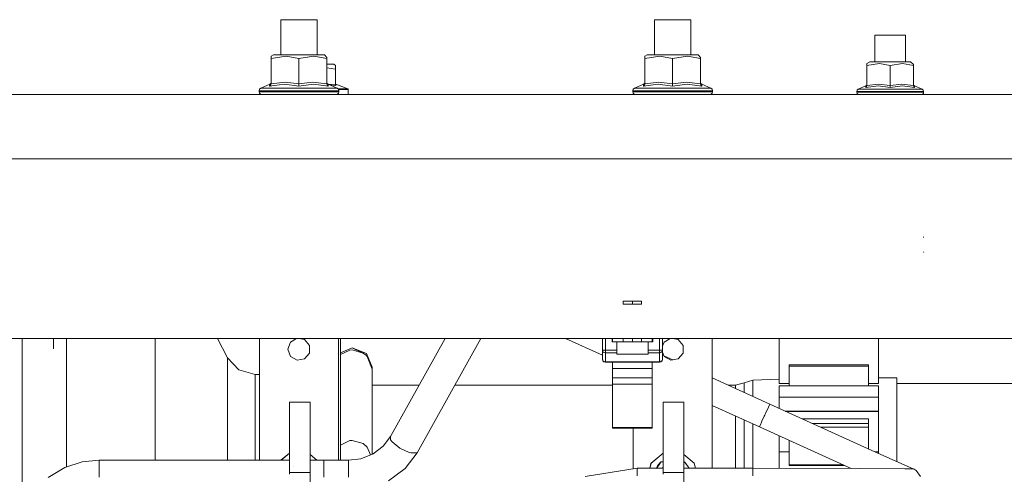
# Model space of a CAD drawing. Units: millimetres. Extents: x 1109 to 7776, y 218 to 3351.
# Drawn here: x 4837 to 5153, y 1974 to 2120 of the extents above; entities that cross this region are included whole.
import ezdxf

# ---------------------------------------------------------------- set-up
doc = ezdxf.new("R2010")
doc.units = ezdxf.units.MM

msp = doc.modelspace()

# ---------------------------------------------------------------- linework, layer by layer
at = {"color": 18, "linetype": 'Continuous', "lineweight": 18}
for p, q in [((4921.077148, 2119.875), (4921.077148, 2108.560547)), ((4923.105957, 2119.875), (4921.077148, 2119.875)), ((4923.105957, 2119.875), (4926.919434, 2119.875)), ((4926.919434, 2119.875), (4930.73291, 2119.875)), ((4930.73291, 2119.875), (4932.762207, 2119.875)), ((4932.762207, 2108.560547), (4932.762207, 2119.875)), ((5040.897461, 2119.875), (5040.897461, 2108.560303)), ((5042.926758, 2119.875), (5040.897461, 2119.875)), ((5042.926758, 2119.875), (5046.739746, 2119.875)), ((5046.739746, 2119.875), (5050.553223, 2119.875)), ((5050.553223, 2119.875), (5052.582031, 2119.875)), ((5052.582031, 2108.560303), (5052.582031, 2119.875)), ((5111.614258, 2114.923096), (5111.614258, 2106.360352)), ((5113.305664, 2114.923096), (5111.614258, 2114.923096)), ((5113.305664, 2114.923096), (5116.483887, 2114.923096)), ((5116.483887, 2114.923096), (5119.662598, 2114.923096)), ((5119.662598, 2114.923096), (5121.354004, 2114.923096)), ((5121.354004, 2106.360352), (5121.354004, 2114.923096)), ((4918.731445, 2108.560547), (4917.987305, 2108.137451)), ((4917.987305, 2107.405762), (4922.770996, 2108.199463)), ((4917.987305, 2108.137451), (4917.987305, 2107.405762)), ((4917.987305, 2107.405762), (4917.987305, 2099.277344)), ((4919.719238, 2108.560547), (4918.731445, 2108.560547)), ((4919.719238, 2108.560547), (4924.076172, 2108.560547)), ((4922.770996, 2108.199463), (4926.919434, 2107.405762)), ((4924.076172, 2108.560547), (4926.919434, 2108.560547)), ((4926.919434, 2108.560547), (4929.763184, 2108.560547)), ((4926.919434, 2107.405762), (4931.703613, 2108.199463)), ((4926.919434, 2107.405762), (4926.919434, 2099.277344)), ((4929.763184, 2108.560547), (4934.120117, 2108.560547)), ((4931.703613, 2108.199463), (4935.852051, 2107.405762)), ((4934.120117, 2108.560547), (4935.107422, 2108.560547)), ((4935.107422, 2108.560547), (4935.852051, 2107.75293)), ((4935.852051, 2107.405762), (4935.852051, 2107.75293)), ((4935.852051, 2107.405762), (4935.852051, 2099.277344)), ((5038.551758, 2108.560303), (5037.807617, 2108.137451)), ((5037.807617, 2107.405518), (5042.59082, 2108.199219)), ((5037.807617, 2108.137451), (5037.807617, 2107.405518)), ((5037.807617, 2107.405518), (5037.807617, 2099.2771)), ((5039.539062, 2108.560303), (5038.551758, 2108.560303)), ((5039.539062, 2108.560303), (5043.896484, 2108.560303)), ((5042.59082, 2108.199219), (5046.739746, 2107.405518)), ((5043.896484, 2108.560303), (5046.739746, 2108.560303)), ((5046.739746, 2108.560303), (5049.583496, 2108.560303)), ((5046.739746, 2107.405518), (5051.523926, 2108.199219)), ((5046.739746, 2107.405518), (5046.739746, 2099.2771)), ((5049.583496, 2108.560303), (5053.94043, 2108.560303)), ((5051.523926, 2108.199219), (5055.672852, 2107.405518)), ((5053.94043, 2108.560303), (5054.927734, 2108.560303)), ((5054.927734, 2108.560303), (5055.672852, 2107.75293)), ((5055.672852, 2107.405518), (5055.672852, 2107.75293)), ((5055.672852, 2107.405518), (5055.672852, 2099.2771)), ((5110.001465, 2106.360352), (5109.051758, 2105.812988)), ((5109.051758, 2105.205566), (5113.031738, 2105.865723)), ((5109.051758, 2105.812988), (5109.051758, 2105.205566)), ((5110.783691, 2106.360352), (5110.001465, 2106.360352)), ((5114.232422, 2106.360352), (5110.783691, 2106.360352)), ((5113.031738, 2105.865723), (5116.483887, 2105.205566)), ((5114.232422, 2106.360352), (5116.483887, 2106.360352)), ((5116.483887, 2106.360352), (5118.735352, 2106.360352)), ((5116.483887, 2105.205566), (5120.464355, 2105.865723)), ((5118.735352, 2106.360352), (5122.184082, 2106.360352)), ((5120.464355, 2105.865723), (5123.916504, 2105.205566)), ((5122.184082, 2106.360352), (5122.966309, 2106.360352)), ((5123.916504, 2105.499268), (5122.966309, 2106.360352)), ((4935.852051, 2105.660645), (4936.452637, 2105.660645)), ((4935.852051, 2104.398926), (4938.589844, 2104.000244)), ((4936.452637, 2105.660645), (4938.089844, 2105.660645)), ((4938.589844, 2105.15918), (4938.089844, 2105.660645)), ((4938.589844, 2104.652344), (4938.589844, 2105.15918)), ((4938.589844, 2104.000244), (4938.589844, 2104.652344)), ((4938.589844, 2104.000244), (4938.589844, 2098.991699)), ((5109.051758, 2105.205566), (5109.051758, 2098.752441)), ((5116.483887, 2105.205566), (5116.483887, 2098.752441)), ((5123.916504, 2105.205566), (5123.916504, 2105.499268)), ((5123.916504, 2105.205566), (5123.916504, 2098.752441)), ((4917.987305, 2099.812988), (4917.869141, 2099.424072)), ((4917.987305, 2099.277344), (4922.467285, 2099.812988)), ((4922.467285, 2099.812988), (4926.919434, 2099.277344)), ((4931.399902, 2099.812988), (4926.919434, 2099.277344)), ((4931.399902, 2099.812988), (4935.852051, 2099.277344)), ((4935.970215, 2099.424072), (4935.852051, 2099.812988)), ((5037.807617, 2099.812988), (5037.689941, 2099.424072)), ((5037.807617, 2099.2771), (5042.287598, 2099.812988)), ((5042.287598, 2099.812988), (5046.739746, 2099.2771)), ((5051.219727, 2099.812988), (5046.739746, 2099.2771)), ((5051.219727, 2099.812988), (5055.672852, 2099.2771)), ((5055.790527, 2099.424072), (5055.672852, 2099.812988)), ((4914.266602, 2097.559082), (4914.117188, 2097.059082)), ((4914.117188, 2097.059082), (4915.661133, 2097.059082)), ((4914.117188, 2096.760498), (4914.117188, 2097.059082)), ((4918.563477, 2096.760498), (4914.117188, 2096.760498)), ((4914.23584, 2096.310547), (4914.117188, 2096.760498)), ((4914.560547, 2095.981201), (4914.23584, 2096.310547)), ((4914.664062, 2097.890625), (4914.266602, 2097.559082)), ((4917.554688, 2099.166504), (4914.664062, 2097.890625)), ((4916.142578, 2097.890625), (4914.664062, 2097.890625)), ((4915.661133, 2097.059082), (4918.563477, 2097.059082)), ((4916.142578, 2097.890625), (4922.663086, 2097.890625)), ((4922.250488, 2099.166504), (4917.519043, 2098.549316)), ((4917.554688, 2099.166504), (4917.519043, 2098.549316)), ((4917.548828, 2098.564209), (4917.519043, 2098.549316)), ((4917.853027, 2098.841553), (4917.548828, 2098.564209)), ((4917.869141, 2099.424072), (4917.554688, 2099.166504)), ((4917.950684, 2099.046143), (4917.853027, 2098.841553)), ((4917.987305, 2099.277344), (4917.950684, 2099.046143)), ((4918.563477, 2097.059082), (4922.473633, 2097.059082)), ((4926.919434, 2096.760498), (4918.563477, 2096.760498)), ((4922.250488, 2099.166504), (4926.919434, 2098.549316)), ((4922.473633, 2097.059082), (4926.919434, 2097.059082)), ((4922.663086, 2097.890625), (4931.175781, 2097.890625)), ((4926.919434, 2099.277344), (4926.919434, 2098.841553)), ((4931.615234, 2099.166504), (4926.919434, 2098.549316)), ((4926.919434, 2098.841553), (4926.919434, 2098.564209)), ((4926.919434, 2098.564209), (4926.919434, 2098.549316)), ((4926.919434, 2097.059082), (4931.366211, 2097.059082)), ((4926.919434, 2096.760498), (4935.275879, 2096.760498)), ((4931.175781, 2097.890625), (4937.696777, 2097.890625)), ((4931.366211, 2097.059082), (4935.275879, 2097.059082)), ((4931.615234, 2099.166504), (4936.320312, 2098.549316)), ((4935.275879, 2097.059082), (4938.177734, 2097.059082)), ((4935.275879, 2096.760498), (4939.722168, 2096.760498)), ((4935.852051, 2099.277344), (4935.986816, 2098.841553)), ((4936.283691, 2099.166504), (4935.970215, 2099.424072)), ((4935.986816, 2098.841553), (4936.290039, 2098.564209)), ((4936.222656, 2099.217041), (4938.589844, 2098.991699)), ((4936.283691, 2099.166504), (4939.175293, 2097.890625)), ((4936.320312, 2098.549316), (4936.283691, 2099.166504)), ((4936.320312, 2098.549316), (4936.290039, 2098.564209)), ((4936.700684, 2098.982422), (4938.737793, 2098.782959)), ((4937.696777, 2097.890625), (4939.175293, 2097.890625)), ((4938.177734, 2097.059082), (4939.722168, 2097.059082)), ((4938.628906, 2099.230225), (4938.589844, 2099.348389)), ((4938.589844, 2098.991699), (4938.626953, 2098.870605)), ((4938.72168, 2098.789795), (4938.626953, 2098.870605)), ((4938.72998, 2099.157715), (4938.628906, 2099.230225)), ((4938.737793, 2098.782959), (4938.72168, 2098.789795)), ((4938.737793, 2098.782959), (4938.72998, 2099.157715)), ((4942.61084, 2097.70459), (4938.72998, 2099.157715)), ((4939.175293, 2097.890625), (4939.572754, 2097.559082)), ((4939.279297, 2095.981201), (4939.603516, 2096.310547)), ((4939.398438, 2097.70459), (4942.61084, 2097.70459)), ((4939.572754, 2097.559082), (4939.722168, 2097.059082)), ((4939.586426, 2097.513916), (4942.742188, 2097.513916)), ((4939.603516, 2096.310547), (4939.722168, 2096.760498)), ((4939.722168, 2096.760498), (4939.722168, 2097.059082)), ((4942.705566, 2097.632324), (4942.61084, 2097.70459)), ((4942.705566, 2097.632324), (4942.742188, 2097.513916)), ((4942.742188, 2097.513916), (4942.742188, 2095.860596)), ((5034.086914, 2097.558838), (5033.937012, 2097.059082)), ((5033.937012, 2097.059082), (5035.481445, 2097.059082)), ((5033.937012, 2096.760254), (5033.937012, 2097.059082)), ((5038.383301, 2096.760254), (5033.937012, 2096.760254)), ((5034.056152, 2096.310303), (5033.937012, 2096.760254)), ((5034.380371, 2095.980957), (5034.056152, 2096.310303)), ((5034.484375, 2097.890625), (5034.086914, 2097.558838)), ((5037.375488, 2099.16626), (5034.484375, 2097.890625)), ((5035.962891, 2097.890625), (5034.484375, 2097.890625)), ((5035.481445, 2097.059082), (5038.383301, 2097.059082)), ((5035.962891, 2097.890625), (5042.483398, 2097.890625)), ((5042.070801, 2099.16626), (5037.339355, 2098.549072)), ((5037.375488, 2099.16626), (5037.339355, 2098.549072)), ((5037.369141, 2098.563965), (5037.339355, 2098.549072)), ((5037.672852, 2098.841309), (5037.369141, 2098.563965)), ((5037.689941, 2099.424072), (5037.375488, 2099.16626)), ((5037.770996, 2099.045898), (5037.672852, 2098.841309)), ((5037.807617, 2099.2771), (5037.770996, 2099.045898)), ((5038.383301, 2097.059082), (5042.293457, 2097.059082)), ((5046.739746, 2096.760254), (5038.383301, 2096.760254)), ((5042.070801, 2099.16626), (5046.739746, 2098.549072)), ((5042.293457, 2097.059082), (5046.739746, 2097.059082)), ((5042.483398, 2097.890625), (5050.996094, 2097.890625)), ((5046.739746, 2099.2771), (5046.739746, 2098.841309)), ((5051.435547, 2099.16626), (5046.739746, 2098.549072)), ((5046.739746, 2098.841309), (5046.739746, 2098.563965)), ((5046.739746, 2098.563965), (5046.739746, 2098.549072)), ((5046.739746, 2097.059082), (5051.186035, 2097.059082)), ((5046.739746, 2096.760254), (5055.096191, 2096.760254)), ((5050.996094, 2097.890625), (5057.51709, 2097.890625)), ((5051.186035, 2097.059082), (5055.096191, 2097.059082)), ((5051.435547, 2099.16626), (5056.140625, 2098.549072)), ((5055.096191, 2097.059082), (5057.998047, 2097.059082)), ((5055.096191, 2096.760254), (5059.54248, 2096.760254)), ((5055.672852, 2099.2771), (5055.806641, 2098.841309)), ((5056.104492, 2099.16626), (5055.790527, 2099.424072)), ((5055.806641, 2098.841309), (5056.11084, 2098.563965)), ((5056.104492, 2099.16626), (5058.995605, 2097.890625)), ((5056.140625, 2098.549072), (5056.104492, 2099.16626)), ((5056.140625, 2098.549072), (5056.11084, 2098.563965)), ((5057.51709, 2097.890625), (5058.995605, 2097.890625)), ((5057.998047, 2097.059082), (5059.54248, 2097.059082)), ((5058.995605, 2097.890625), (5059.393066, 2097.558838)), ((5059.099121, 2095.980957), (5059.423828, 2096.310303)), ((5059.393066, 2097.558838), (5059.54248, 2097.059082)), ((5059.423828, 2096.310303), (5059.54248, 2096.760254)), ((5059.54248, 2096.760254), (5059.54248, 2097.059082)), ((5105.874023, 2097.275879), (5105.749512, 2096.859131)), ((5105.749512, 2096.610352), (5105.749512, 2096.859131)), ((5107.043945, 2096.859131), (5105.749512, 2096.859131)), ((5105.848633, 2096.235352), (5105.749512, 2096.610352)), ((5109.477539, 2096.610352), (5105.749512, 2096.610352)), ((5105.874023, 2097.275879), (5106.205078, 2097.552246)), ((5106.205078, 2097.552246), (5108.681152, 2098.643066)), ((5107.445312, 2097.552246), (5106.205078, 2097.552246)), ((5109.477539, 2096.859131), (5107.043945, 2096.859131)), ((5112.914551, 2097.552246), (5107.445312, 2097.552246)), ((5108.681152, 2098.643066), (5108.649902, 2098.128418)), ((5112.59375, 2098.643066), (5108.649902, 2098.128418)), ((5108.649902, 2098.128418), (5108.677734, 2098.142334)), ((5108.936035, 2098.37915), (5108.677734, 2098.142334)), ((5108.950684, 2098.864258), (5108.681152, 2098.643066)), ((5109.02002, 2098.554443), (5108.936035, 2098.37915)), ((5109.051758, 2099.19751), (5108.950684, 2098.864258)), ((5109.051758, 2098.752441), (5109.02002, 2098.554443)), ((5112.778809, 2099.19751), (5109.051758, 2098.752441)), ((5112.755859, 2096.859131), (5109.477539, 2096.859131)), ((5116.483887, 2096.610352), (5109.477539, 2096.610352)), ((5112.59375, 2098.643066), (5116.483887, 2098.128418)), ((5116.483887, 2096.859131), (5112.755859, 2096.859131)), ((5112.778809, 2099.19751), (5116.483887, 2098.752441)), ((5112.914551, 2097.552246), (5120.053711, 2097.552246)), ((5120.211426, 2099.19751), (5116.483887, 2098.752441)), ((5116.483887, 2098.752441), (5116.483887, 2098.554443)), ((5120.396484, 2098.643066), (5116.483887, 2098.128418)), ((5116.483887, 2098.554443), (5116.483887, 2098.37915)), ((5116.483887, 2098.37915), (5116.483887, 2098.142334)), ((5116.483887, 2098.142334), (5116.483887, 2098.128418)), ((5116.483887, 2096.859131), (5120.212402, 2096.859131)), ((5123.490234, 2096.610352), (5116.483887, 2096.610352)), ((5120.053711, 2097.552246), (5125.522949, 2097.552246)), ((5120.211426, 2099.19751), (5123.916504, 2098.752441)), ((5120.212402, 2096.859131), (5123.490234, 2096.859131)), ((5120.396484, 2098.643066), (5124.317871, 2098.128418)), ((5123.490234, 2096.859131), (5125.92334, 2096.859131)), ((5127.218262, 2096.610352), (5123.490234, 2096.610352)), ((5124.017578, 2098.864258), (5123.916504, 2099.19751)), ((5123.916504, 2098.752441), (5124.03125, 2098.37915)), ((5124.017578, 2098.864258), (5124.287109, 2098.643066)), ((5124.03125, 2098.37915), (5124.290039, 2098.142334)), ((5124.287109, 2098.643066), (5126.762207, 2097.552246)), ((5124.287109, 2098.643066), (5124.317871, 2098.128418)), ((5124.290039, 2098.142334), (5124.317871, 2098.128418)), ((5125.522949, 2097.552246), (5126.762207, 2097.552246)), ((5125.92334, 2096.859131), (5127.218262, 2096.859131)), ((5126.762207, 2097.552246), (5127.09375, 2097.275879)), ((5127.09375, 2097.275879), (5127.218262, 2096.859131)), ((5127.119629, 2096.235352), (5127.218262, 2096.610352)), ((5127.218262, 2096.610352), (5127.218262, 2096.859131)), ((4037.222168, 2095.860596), (4872.830078, 2095.860596)), ((4872.830078, 2095.860596), (5421.991699, 2095.860596)), ((4914.560547, 2095.981201), (4915.00293, 2095.860596)), ((4938.835449, 2095.860596), (4939.279297, 2095.981201)), ((5034.380371, 2095.980957), (5034.823242, 2095.860596)), ((5058.657227, 2095.860596), (5059.099121, 2095.980957)), ((5106.118652, 2095.960693), (5105.848633, 2096.235352)), ((5106.487305, 2095.860596), (5106.118652, 2095.960693)), ((5126.480469, 2095.860596), (5126.849121, 2095.960693)), ((5126.849121, 2095.960693), (5127.119629, 2096.235352)), ((4923.119629, 2075.223145), (4037.330322, 2075.223145)), ((4923.119629, 2075.223145), (5421.991699, 2075.223145)), ((5127.209473, 2050.07959), (5127.136719, 2050.293701)), ((5127.26416, 2045.224121), (5127.183594, 2045.470703)), ((5030.907227, 2029.638672), (5030.907227, 2028.63855)), ((5030.92334, 2029.638672), (5030.907227, 2029.638672)), ((5030.92334, 2028.63855), (5030.907227, 2028.63855)), ((5030.92334, 2028.63855), (5030.92334, 2029.638672)), ((5031.994629, 2029.638672), (5030.92334, 2029.638672)), ((5031.994629, 2028.63855), (5030.92334, 2028.63855)), ((5033.820801, 2029.638672), (5031.994629, 2029.638672)), ((5033.820801, 2028.63855), (5031.994629, 2028.63855)), ((5033.820801, 2029.638672), (5033.878906, 2029.638672)), ((5033.820801, 2028.63855), (5033.820801, 2029.638672)), ((5033.820801, 2028.63855), (5033.878906, 2028.63855)), ((5033.878906, 2029.638672), (5035.705078, 2029.638672)), ((5033.878906, 2028.63855), (5033.878906, 2029.638672)), ((5033.878906, 2028.63855), (5035.705078, 2028.63855)), ((5036.776367, 2029.638672), (5035.705078, 2029.638672)), ((5036.776367, 2028.63855), (5035.705078, 2028.63855)), ((5036.776367, 2029.638672), (5036.792969, 2029.638672)), ((5036.776367, 2028.63855), (5036.776367, 2029.638672)), ((5036.776367, 2028.63855), (5036.792969, 2028.63855)), ((5036.792969, 2029.638672), (5036.792969, 2028.63855)), ((4923.119629, 2017.653198), (4401.819824, 2017.653198)), ((4838.18457, 2014.401001), (4838.18457, 2017.653198)), ((4848.184082, 2017.653198), (4848.184082, 2014.401001)), ((4852.394531, 2017.653198), (4852.394531, 2016.615601)), ((4880.830078, 2017.653198), (4880.830078, 2007.50769)), ((4900.823242, 2017.653198), (4903.962891, 2011.477539)), ((4914.219727, 1978.619507), (4914.219727, 2017.653198)), ((5491.669922, 2017.653198), (4923.119629, 2017.653198)), ((4926.094727, 2017.653198), (4924.161621, 2016.537109)), ((4928.719727, 2017.34082), (4926.948242, 2017.653198)), ((4939.619141, 1978.619751), (4939.619141, 2017.653198)), ((4940.199219, 2017.653198), (4940.199219, 1978.619751)), ((4973.844238, 2017.653198), (4956.279297, 1986.237671)), ((4964.769531, 1981.053833), (4985.260742, 2017.653198)), ((5012.370605, 2017.653198), (5024.199707, 2012.268433)), ((5024.199707, 2013.883301), (5024.199707, 2017.653198)), ((5025.199707, 2013.883301), (5025.199707, 2017.653198)), ((5027.350098, 2017.640991), (5027.350098, 2016.640991)), ((5027.5, 2017.640991), (5027.350098, 2017.640991)), ((5027.5, 2017.640991), (5027.5, 2016.640991)), ((5030.907227, 2017.640991), (5027.5, 2017.640991)), ((5030.907227, 2016.640991), (5030.907227, 2017.640991)), ((5030.92334, 2017.640991), (5030.907227, 2017.640991)), ((5030.92334, 2017.640991), (5031.994629, 2017.640991)), ((5030.92334, 2017.640991), (5030.92334, 2016.640991)), ((5033.820801, 2017.640991), (5031.994629, 2017.640991)), ((5033.820801, 2017.640991), (5033.878906, 2017.640991)), ((5033.820801, 2016.640991), (5033.820801, 2017.640991)), ((5033.878906, 2017.640991), (5035.705078, 2017.640991)), ((5033.878906, 2016.640991), (5033.878906, 2017.640991)), ((5035.705078, 2017.640991), (5036.776367, 2017.640991)), ((5036.776367, 2017.640991), (5036.792969, 2017.640991)), ((5036.776367, 2017.640991), (5036.776367, 2016.640991)), ((5036.792969, 2017.640991), (5040.199707, 2017.640991)), ((5036.792969, 2016.640991), (5036.792969, 2017.640991)), ((5040.350098, 2017.640991), (5040.199707, 2017.640991)), ((5040.199707, 2017.640991), (5040.199707, 2016.640991)), ((5040.350098, 2017.640991), (5040.350098, 2016.640991)), ((5042.5, 2013.883301), (5042.5, 2017.653198)), ((5043.5, 2017.653198), (5043.5, 2013.883301)), ((5045.915039, 2017.653198), (5043.981934, 2016.537109)), ((5048.540039, 2017.34082), (5046.768555, 2017.653198)), ((5059.439941, 1976.050293), (5059.439941, 2017.653198)), ((5080.902832, 2008.572754), (5080.902832, 2017.653198)), ((5112.703125, 2008.572754), (5112.703125, 2017.653198)), ((4838.18457, 1993.044067), (4838.18457, 2014.401001)), ((4852.394531, 2016.615601), (4852.394531, 1978.758789)), ((4923.319824, 2014.2229), (4924.161621, 2016.537109)), ((4924.161621, 2011.908936), (4923.319824, 2014.2229)), ((4930.302246, 2015.454224), (4928.719727, 2017.34082)), ((4930.302246, 2012.991821), (4930.302246, 2015.454224)), ((4940.199219, 2013.085815), (4944.030762, 2014.635132)), ((4944.030762, 2014.635132), (4947.520996, 2013.003052)), ((4944.030762, 2014.635132), (4948.520996, 2012.81958)), ((5027.350098, 2016.640991), (5027.5, 2016.640991)), ((5030.907227, 2016.640991), (5027.5, 2016.640991)), ((5028.850098, 2013.883301), (5028.850098, 2016.640991)), ((5030.92334, 2016.640991), (5030.907227, 2016.640991)), ((5031.994629, 2016.640991), (5030.92334, 2016.640991)), ((5033.820801, 2016.640991), (5031.994629, 2016.640991)), ((5033.820801, 2016.640991), (5033.878906, 2016.640991)), ((5033.878906, 2016.640991), (5035.705078, 2016.640991)), ((5035.705078, 2016.640991), (5036.776367, 2016.640991)), ((5036.776367, 2016.640991), (5036.792969, 2016.640991)), ((5036.792969, 2016.640991), (5040.199707, 2016.640991)), ((5038.849609, 2016.640991), (5038.849609, 2013.883301)), ((5040.350098, 2016.640991), (5040.199707, 2016.640991)), ((5043.5, 2015.212402), (5043.981934, 2016.537109)), ((5050.122559, 2015.454224), (5048.540039, 2017.34082)), ((5050.122559, 2012.991821), (5050.122559, 2015.454224)), ((4903.962891, 2011.477539), (4907.646484, 2007.569824)), ((4903.962891, 2011.145264), (4903.962891, 2011.477539)), ((4903.962891, 2011.145264), (4903.962891, 2004.218384)), ((4926.294434, 2010.677856), (4924.161621, 2011.908936)), ((4928.719727, 2011.105347), (4926.294434, 2010.677856)), ((4928.719727, 2011.105347), (4930.302246, 2012.991821)), ((4943.262695, 2013.96875), (4940.199219, 2012.525391)), ((4943.262695, 2013.96875), (4944.030762, 2014.013672)), ((4944.030762, 2014.013672), (4947.520996, 2013.003052)), ((4947.520996, 2013.003052), (4948.520996, 2012.215088)), ((4948.520996, 2012.81958), (4950.380859, 2008.436646)), ((4948.520996, 2012.215088), (4948.815918, 2011.909668)), ((4948.815918, 2011.909668), (4950.380859, 2007.872803)), ((5024.199707, 2013.883301), (5024.199707, 2011.026245)), ((5024.330566, 2013.883301), (5024.199707, 2013.883301)), ((5024.492676, 2013.270874), (5024.199707, 2013.883301)), ((5024.333984, 2013.883301), (5024.330566, 2013.883301)), ((5024.697266, 2013.883301), (5024.333984, 2013.883301)), ((5024.765137, 2013.130615), (5024.492676, 2013.270874)), ((5024.700195, 2013.883301), (5024.697266, 2013.883301)), ((5025.199707, 2013.017212), (5024.699219, 2013.196899)), ((5025.199707, 2013.883301), (5024.700195, 2013.883301)), ((5025.199707, 2013.017212), (5024.765137, 2013.130615)), ((5025.199707, 2013.883301), (5028.850098, 2013.883301)), ((5025.199707, 2013.883301), (5025.199707, 2013.380615)), ((5025.199707, 2013.380615), (5025.199707, 2013.017212)), ((5025.199707, 2013.017212), (5025.199707, 2010.160278)), ((5028.850098, 2013.017212), (5025.199707, 2013.017212)), ((5028.850098, 2013.883301), (5028.850098, 2013.383301)), ((5028.850098, 2013.383301), (5028.850098, 2013.017212)), ((5028.850098, 2013.017212), (5028.850098, 2012.641113)), ((5028.850098, 2012.641113), (5038.849609, 2012.641113)), ((5038.849609, 2013.883301), (5038.849609, 2013.383301)), ((5042.5, 2013.883301), (5038.849609, 2013.883301)), ((5038.849609, 2013.383301), (5038.849609, 2013.017212)), ((5038.849609, 2012.641113), (5038.849609, 2013.017212)), ((5042.5, 2013.017212), (5038.849609, 2013.017212)), ((5042.5, 2013.883301), (5043, 2013.883301)), ((5042.5, 2013.883301), (5042.5, 2013.380615)), ((5042.5, 2013.380615), (5042.5, 2013.017212)), ((5042.5, 2013.017212), (5043, 2013.133301)), ((5042.5, 2013.017212), (5042.5, 2010.160278)), ((5043, 2013.883301), (5043.002441, 2013.883301)), ((5043, 2013.133301), (5043.365723, 2013.450317)), ((5043.002441, 2013.883301), (5043.365723, 2013.883301)), ((5043.365723, 2013.450317), (5043.5, 2013.883301)), ((5043.365723, 2013.883301), (5043.369141, 2013.883301)), ((5043.369141, 2013.883301), (5043.5, 2013.883301)), ((5043.5, 2013.883301), (5043.5, 2011.026245)), ((5043.981934, 2011.908936), (5043.5, 2013.233643)), ((5043.92041, 2012.078369), (5046.750977, 2010.789795)), ((5046.114746, 2010.677856), (5043.981934, 2011.908936)), ((5048.540039, 2011.105347), (5046.114746, 2010.677856)), ((5048.540039, 2011.105347), (5050.122559, 2012.991821)), ((4950.380859, 2007.872803), (4950.380859, 2008.436646)), ((5024.492676, 2010.41394), (5024.199707, 2011.026245)), ((5024.330566, 2010.531738), (5024.199707, 2011.026245)), ((5024.697266, 2010.161743), (5024.330566, 2010.531738)), ((5024.741699, 2010.25647), (5024.492676, 2010.41394)), ((5025.199707, 2010.026123), (5024.697266, 2010.161743)), ((5025.199707, 2010.160278), (5024.741699, 2010.25647)), ((5025.199707, 2010.160278), (5025.199707, 2010.026123)), ((5042.5, 2010.160278), (5025.199707, 2010.160278)), ((5042.5, 2010.026123), (5025.199707, 2010.026123)), ((5027.5, 2010.031128), (5027.5, 2010.160278)), ((5027.5, 2008.031128), (5027.5, 2010.031128)), ((5040.199707, 2010.031128), (5027.5, 2010.031128)), ((5027.5, 2008.031128), (5040.199707, 2008.031128)), ((5027.5, 2005.031128), (5027.5, 2008.031128)), ((5040.199707, 2010.031128), (5040.199707, 2010.160278)), ((5040.199707, 2008.031128), (5040.199707, 2010.031128)), ((5040.199707, 2005.031128), (5040.199707, 2008.031128)), ((5043, 2010.276245), (5042.5, 2010.160278)), ((5043.002441, 2010.161743), (5042.5, 2010.026123)), ((5042.5, 2010.160278), (5042.5, 2010.026123)), ((5043, 2010.276245), (5043.365723, 2010.59314)), ((5043.002441, 2010.161743), (5043.369141, 2010.531738)), ((5043.5, 2011.026245), (5043.365723, 2010.59314)), ((5043.5, 2011.026245), (5043.369141, 2010.531738)), ((5080.902832, 2003.392212), (5080.902832, 2008.572754)), ((5091.880371, 2009.174438), (5084.078125, 2009.174438)), ((5084.078125, 2008.824463), (5084.078125, 2009.174438)), ((5084.078125, 2008.824463), (5091.880371, 2008.824463)), ((5084.078125, 2002.487061), (5084.078125, 2008.824463)), ((5109.527832, 2009.174438), (5091.887207, 2009.174438)), ((5091.887207, 2008.824463), (5109.527832, 2008.824463)), ((5109.527832, 2009.174438), (5109.527832, 2008.824463)), ((5109.527832, 2002.487061), (5109.527832, 2008.824463)), ((5112.703125, 2003.392212), (5112.703125, 2008.572754)), ((4880.830078, 2007.50769), (4880.830078, 1978.619507)), ((4907.646484, 2007.569824), (4912.849121, 2006.126953)), ((4912.849121, 2006.126953), (4914.219727, 2006.107788)), ((4912.849121, 2006.126953), (4912.849121, 2005.824829)), ((4912.849121, 2005.824829), (4912.849121, 1999.527954)), ((4950.380859, 1980.543213), (4950.380859, 2007.872803)), ((5027.5, 2005.031128), (5040.199707, 2005.031128)), ((5027.5, 2003.031006), (5027.5, 2005.031128)), ((5040.199707, 2003.031006), (5040.199707, 2005.031128)), ((5059.439941, 2005.014404), (5077.860352, 1996.630249)), ((5118.665039, 2005.064819), (5112.703125, 2005.064819)), ((5118.665039, 2004.305298), (5118.665039, 2005.064819)), ((4903.962891, 2004.218384), (4903.962891, 1991.477417)), ((4965.472168, 2002.679321), (4950.380859, 2002.679321)), ((5027.5, 2002.679321), (4976.877441, 2002.679321)), ((5040.199707, 2003.031006), (5027.5, 2003.031006)), ((5027.5, 1994.426636), (5027.5, 2003.031006)), ((5040.199707, 1994.426636), (5040.199707, 2003.031006)), ((5066.927246, 2002.679321), (5064.570312, 2002.679321)), ((5069.679688, 2003.492188), (5066.927246, 2002.679321)), ((5066.927246, 2002.679321), (5066.927246, 2001.606445)), ((5072.431152, 2004.305298), (5069.679688, 2003.492188)), ((5069.679688, 2000.353638), (5069.679688, 2003.492188)), ((5072.431152, 2004.305298), (5080.902832, 2004.666382)), ((5072.431152, 1999.101196), (5072.431152, 2004.305298)), ((5080.902832, 2003.224365), (5080.902832, 2003.392212)), ((5084.078125, 2003.224365), (5080.902832, 2003.224365)), ((5112.703125, 2002.487061), (5080.902832, 2002.487061)), ((5080.902832, 1998.861694), (5080.902832, 2002.487061)), ((5112.703125, 2003.224365), (5109.527832, 2003.224365)), ((5112.703125, 2003.224365), (5112.703125, 2003.392212)), ((5112.703125, 1998.861694), (5112.703125, 2002.487061)), ((5118.665039, 1986.365967), (5118.665039, 2004.305298)), ((5158.703125, 2003.25769), (5118.665039, 2003.25769)), ((4912.849121, 1999.527954), (4912.849121, 1987.945923)), ((5112.703125, 1998.861694), (5080.902832, 1998.861694)), ((5080.902832, 1996.878296), (5080.902832, 1998.861694)), ((5112.703125, 1996.878296), (5112.703125, 1998.861694)), ((4930.467773, 1997.216797), (4923.901855, 1997.216797)), ((4923.901855, 1996.966431), (4923.901855, 1997.216797)), ((4923.901855, 1988.373169), (4923.901855, 1996.966431)), ((4930.467773, 1996.966431), (4930.467773, 1997.216797)), ((4930.467773, 1988.373169), (4930.467773, 1996.966431)), ((5050.288086, 1997.216797), (5043.722168, 1997.216797)), ((5043.722168, 1996.966431), (5043.722168, 1997.216797)), ((5043.722168, 1988.373169), (5043.722168, 1996.966431)), ((5050.288086, 1996.966431), (5050.288086, 1997.216797)), ((5050.288086, 1988.373169), (5050.288086, 1996.966431)), ((5059.439941, 1996.227539), (5074.54834, 1989.350464)), ((5077.418457, 1995.618042), (5076.521973, 1993.630005)), ((5077.86084, 1996.628052), (5077.418457, 1995.618042)), ((5077.860352, 1996.630249), (5077.885742, 1996.616821)), ((5077.860352, 1996.630249), (5077.86084, 1996.628052)), ((5077.86084, 1996.628052), (5110.618652, 1981.76355)), ((5080.902832, 1995.247559), (5080.902832, 1996.878296)), ((5112.703125, 1995.140625), (5112.703125, 1996.878296)), ((4838.18457, 1993.044067), (4838.18457, 1957.626221)), ((5027.5, 1993.990479), (5027.5, 1994.426636)), ((5027.5, 1988.894653), (5027.5, 1993.990479)), ((5040.199707, 1993.990479), (5040.199707, 1994.426636)), ((5040.199707, 1988.894653), (5040.199707, 1993.990479)), ((5066.927246, 1992.819458), (5066.927246, 1985.30481)), ((5076.122559, 1992.753174), (5075.383301, 1991.135376)), ((5076.265625, 1993.066528), (5076.122559, 1992.753174)), ((5076.330078, 1993.207764), (5076.265625, 1993.066528)), ((5076.521973, 1993.630005), (5076.330078, 1993.207764)), ((5091.881836, 1994.32605), (5082.933594, 1994.32605)), ((5091.881836, 1994.310059), (5082.969238, 1994.310059)), ((5092.319824, 1994.32605), (5091.895996, 1994.32605)), ((5092.318359, 1994.310059), (5091.895996, 1994.310059)), ((5112.703125, 1994.310059), (5092.322266, 1994.310059)), ((5112.703125, 1994.32605), (5092.324219, 1994.32605)), ((5112.703125, 1994.32605), (5112.703125, 1995.140625)), ((5112.703125, 1994.318359), (5112.703125, 1994.32605)), ((5112.703125, 1994.310059), (5112.703125, 1994.318359)), ((5112.703125, 1993.485229), (5112.703125, 1994.310059)), ((5112.703125, 1987.997437), (5112.703125, 1993.485229)), ((4903.962891, 1991.477417), (4903.962891, 1978.619507)), ((5027.5, 1989.075806), (5040.199707, 1989.075806)), ((5069.679688, 1985.835327), (5069.679688, 1991.566528)), ((5072.431152, 1986.365967), (5072.431152, 1990.313965)), ((5074.54834, 1989.350464), (5074.989258, 1990.281738)), ((5074.54834, 1989.350464), (5103.937012, 1976.013306)), ((5075.07666, 1990.470581), (5074.989258, 1990.281738)), ((5075.383301, 1991.135376), (5075.07666, 1990.470581)), ((5091.881836, 1991.868896), (5088.349121, 1991.868896)), ((5091.881836, 1990.448608), (5091.478516, 1990.448608)), ((5101.523926, 1991.868896), (5091.897461, 1991.868896)), ((5101.51416, 1990.448608), (5091.898438, 1990.448608)), ((5101.511719, 1989.207397), (5094.213867, 1989.207397)), ((5109.527832, 1989.207397), (5101.548828, 1989.207397)), ((5109.527832, 1990.448608), (5101.556152, 1990.448608)), ((5109.527832, 1991.868896), (5101.563965, 1991.868896)), ((5109.527832, 1991.868896), (5109.527832, 1990.448608)), ((5109.527832, 1990.091064), (5109.527832, 1990.448608)), ((5109.527832, 1989.623291), (5109.527832, 1990.091064)), ((5109.527832, 1989.207397), (5109.527832, 1989.623291)), ((5109.527832, 1982.258423), (5109.527832, 1989.207397)), ((4912.849121, 1987.945923), (4912.849121, 1978.619507)), ((4923.901855, 1978.123047), (4923.901855, 1988.373169)), ((4930.467773, 1978.123047), (4930.467773, 1988.373169)), ((4953.9375, 1983.139404), (4956.279297, 1986.237671)), ((4956.279297, 1986.237671), (4956.295898, 1985.161133)), ((5040.199707, 1988.894653), (5027.5, 1988.894653)), ((5034.040039, 1975.834961), (5034.040039, 1988.894653)), ((5043.722168, 1978.123047), (5043.722168, 1988.373169)), ((5050.288086, 1978.123047), (5050.288086, 1988.373169)), ((5069.679688, 1976.051025), (5069.679688, 1985.835327)), ((5072.431152, 1986.365967), (5072.431152, 1976.05127)), ((5080.902832, 1986.466553), (5080.902832, 1981.318604)), ((5112.703125, 1981.318604), (5112.703125, 1987.997437)), ((5118.665039, 1986.365967), (5118.665039, 1978.16394)), ((4940.199219, 1983.47644), (4943.262695, 1984.917603)), ((4944.030762, 1984.962769), (4943.262695, 1984.917603)), ((4947.520996, 1983.953247), (4944.030762, 1984.962769)), ((4948.815918, 1982.861938), (4947.520996, 1983.953247)), ((4949.805664, 1980.312866), (4948.815918, 1982.861938)), ((4950.669922, 1980.659058), (4953.9375, 1983.139404)), ((4956.295898, 1985.161133), (4956.772949, 1984.499023)), ((4959.263672, 1982.500488), (4956.772949, 1984.499023)), ((5066.927246, 1976.050903), (5066.927246, 1985.30481)), ((5084.078125, 1977.200806), (5084.078125, 1985.025513)), ((4921.141602, 1978.619507), (4923.901855, 1980.929688)), ((4921.154785, 1978.619507), (4923.901855, 1980.89209)), ((4921.188477, 1978.619507), (4923.901855, 1980.926514)), ((4930.467773, 1980.462036), (4932.702148, 1978.619507)), ((4930.467773, 1980.459717), (4932.691895, 1978.619507)), ((4930.467773, 1980.44165), (4932.693848, 1978.619507)), ((4946.796875, 1979.107422), (4950.669922, 1980.659058)), ((4962.202148, 1981.129272), (4959.263672, 1982.500488)), ((4960.967773, 1976.029297), (4964.769531, 1981.053833)), ((4962.771973, 1980.968384), (4962.202148, 1981.129272)), ((4964.769531, 1981.053833), (4962.771973, 1980.968384)), ((5039.794922, 1977.587158), (5043.722168, 1980.92688)), ((5039.85791, 1977.695312), (5043.722168, 1980.930054)), ((5039.85791, 1977.695312), (5043.722168, 1980.892456)), ((5050.288086, 1980.462036), (5053.616699, 1977.717407)), ((5050.288086, 1980.459717), (5053.603516, 1977.716797)), ((5050.288086, 1980.441284), (5053.616699, 1977.717407)), ((5080.902832, 1981.318604), (5080.902832, 1976.041016)), ((5084.078125, 1981.318604), (5080.902832, 1981.318604)), ((5110.618652, 1981.76355), (5123.872559, 1975.834595)), ((5112.703125, 1981.318604), (5111.613281, 1981.318604)), ((5112.703125, 1981.318604), (5112.703125, 1980.831055)), ((4857.45752, 1978.071045), (4851.816895, 1976.289062)), ((4852.394531, 1978.758789), (4852.394531, 1976.471558)), ((4857.45752, 1978.071045), (4862.874023, 1978.619263)), ((4862.87207, 1977.518188), (4862.873047, 1978.604004)), ((4862.873535, 1976.587646), (4862.87207, 1977.518188)), ((4862.873047, 1978.604004), (4862.874023, 1978.619263)), ((4862.882324, 1973.187256), (4862.873535, 1976.587646)), ((4862.874023, 1978.619263), (4923.901855, 1978.619507)), ((4923.901855, 1977.62561), (4923.901855, 1978.123047)), ((4923.901855, 1974.64917), (4923.901855, 1977.625244)), ((4925.318848, 1976.728882), (4925.299805, 1976.752197)), ((4930.467773, 1978.619507), (4934.921387, 1978.619507)), ((4930.467773, 1977.613159), (4930.467773, 1978.123047)), ((4930.467773, 1974.64917), (4930.467773, 1977.611816)), ((4934.921387, 1978.619507), (4942.773438, 1978.619873)), ((4934.921387, 1978.604248), (4934.921387, 1978.619507)), ((4934.921387, 1977.518188), (4934.921387, 1978.604248)), ((4934.921387, 1976.587891), (4934.921387, 1977.518188)), ((4934.921387, 1973.1875), (4934.921387, 1976.587891)), ((4942.772461, 1978.60437), (4942.773438, 1978.619873)), ((4942.772461, 1977.518555), (4942.772461, 1978.60437)), ((4942.773438, 1976.837402), (4942.772461, 1977.518555)), ((4946.796875, 1979.107422), (4942.773438, 1978.619873)), ((4942.773926, 1976.588013), (4942.773438, 1976.837402)), ((4942.777344, 1973.187622), (4942.773926, 1976.588013)), ((5039.386719, 1976.047607), (5039.794922, 1977.587158)), ((5039.407227, 1976.047607), (5039.82666, 1977.582153)), ((5039.794922, 1977.587158), (5039.85791, 1977.695312)), ((5039.838379, 1977.624023), (5039.85791, 1977.695312)), ((5041.901367, 1976.843018), (5041.510254, 1976.047974)), ((5041.600098, 1976.018066), (5042.750488, 1977.675415)), ((5041.901367, 1976.843018), (5042.88623, 1977.973633)), ((5042.762695, 1977.693237), (5043.060547, 1978.123047)), ((5042.789062, 1977.822998), (5042.804199, 1977.861572)), ((5042.80127, 1977.836182), (5042.810059, 1977.869385)), ((5042.804199, 1977.861572), (5042.88623, 1977.973633)), ((5042.993652, 1978.05603), (5042.817383, 1977.879395)), ((5042.88623, 1977.973633), (5043.060547, 1978.123047)), ((5042.88623, 1977.973633), (5043.060547, 1978.122437)), ((5042.88623, 1977.973633), (5043.004883, 1978.062378)), ((5042.993652, 1978.05603), (5042.88623, 1977.973633)), ((5042.993652, 1978.05603), (5043.004883, 1978.062378)), ((5042.993652, 1978.05603), (5043.001953, 1978.05835)), ((5043.005859, 1978.062744), (5043.004883, 1978.062378)), ((5043.060547, 1978.123047), (5043.722168, 1978.123047)), ((5043.643555, 1976.423096), (5043.722168, 1976.634888)), ((5043.643555, 1976.423096), (5043.722168, 1976.423096)), ((5043.643555, 1976.423096), (5043.643555, 1976.029175)), ((5043.722168, 1977.62561), (5043.722168, 1978.123047)), ((5043.722168, 1974.64917), (5043.722168, 1977.625244)), ((5050.288086, 1977.613159), (5050.288086, 1978.123047)), ((5050.288086, 1978.123047), (5050.426758, 1978.123047)), ((5050.288086, 1974.64917), (5050.288086, 1977.611816)), ((5050.426758, 1978.123047), (5050.597168, 1977.977051)), ((5050.426758, 1978.123047), (5050.70752, 1977.764282)), ((5050.597168, 1977.977051), (5050.426758, 1978.122681)), ((5050.47168, 1978.065063), (5050.482422, 1978.062378)), ((5050.482422, 1978.062378), (5050.47168, 1978.065063)), ((5050.597168, 1977.976562), (5050.482422, 1978.062378)), ((5050.597168, 1977.977051), (5050.482422, 1978.062378)), ((5050.597168, 1977.977051), (5050.683105, 1977.861572)), ((5051.992188, 1976.126587), (5050.597168, 1977.977051)), ((5050.659668, 1977.825562), (5050.597168, 1977.976562)), ((5050.70752, 1977.764282), (5050.683105, 1977.861572)), ((5050.70752, 1977.764282), (5051.992188, 1976.126587)), ((5053.616699, 1977.717407), (5053.629395, 1977.695312)), ((5054.075684, 1976.049927), (5053.616699, 1977.717407)), ((5053.620605, 1977.702759), (5053.629395, 1977.695312)), ((5054.07959, 1976.049927), (5053.629395, 1977.695312)), ((5084.078125, 1977.200806), (5084.078125, 1976.980713)), ((5101.319824, 1977.200806), (5084.078125, 1977.200806)), ((5101.804688, 1976.980713), (5084.078125, 1976.980713)), ((4851.816895, 1976.289062), (4846.512695, 1973.102783)), ((4923.901855, 1974.64917), (4924.322754, 1974.64917)), ((4923.901855, 1974.123047), (4923.901855, 1974.64917)), ((4924.323242, 1974.64917), (4929.523438, 1974.64917)), ((4929.523926, 1974.64917), (4930.467773, 1974.64917)), ((4930.467773, 1969.634155), (4930.467773, 1974.64917)), ((4955.648438, 1971.988525), (4960.967773, 1976.029297)), ((5018.678711, 1973.391479), (5035.370605, 1976.046631)), ((5042.743164, 1976.04834), (5035.370605, 1976.046631)), ((5035.371094, 1975.984985), (5035.370605, 1976.046631)), ((5035.371094, 1975.886108), (5035.371094, 1975.984985)), ((5035.373047, 1975.510742), (5035.371094, 1975.886108)), ((5035.381348, 1973.611084), (5035.373047, 1975.510742)), ((5043.722168, 1976.048584), (5042.743652, 1976.04834)), ((5043.722168, 1974.64917), (5048.459961, 1974.64917)), ((5043.722168, 1974.123047), (5043.722168, 1974.64917)), ((5048.459961, 1974.64917), (5049.34375, 1974.64917)), ((5049.344238, 1974.64917), (5050.288086, 1974.64917)), ((5050.288086, 1976.049683), (5050.743652, 1976.049683)), ((5050.288086, 1969.634155), (5050.288086, 1974.64917)), ((5050.744141, 1976.049683), (5072.472656, 1976.05127)), ((5051.992188, 1976.126587), (5052.009277, 1976.049683)), ((5072.472656, 1976.05127), (5106.902344, 1976.009644)), ((5072.475586, 1975.989624), (5072.472656, 1976.05127)), ((5072.476562, 1975.515259), (5072.475586, 1975.989624)), ((5072.476562, 1975.515259), (5072.478027, 1973.615601)), ((5106.902344, 1976.009644), (5121.163086, 1975.905762)), ((5121.163086, 1975.905762), (5124.006348, 1975.831055)), ((5124.006348, 1975.831055), (5124.219238, 1975.736206)), ((5124.819824, 1975.380127), (5124.219238, 1975.736206)), ((5126.26123, 1973.454712), (5124.819824, 1975.380127))]:
    msp.add_line(p, q, dxfattribs=at)

doc.saveas('drawing.dxf')
